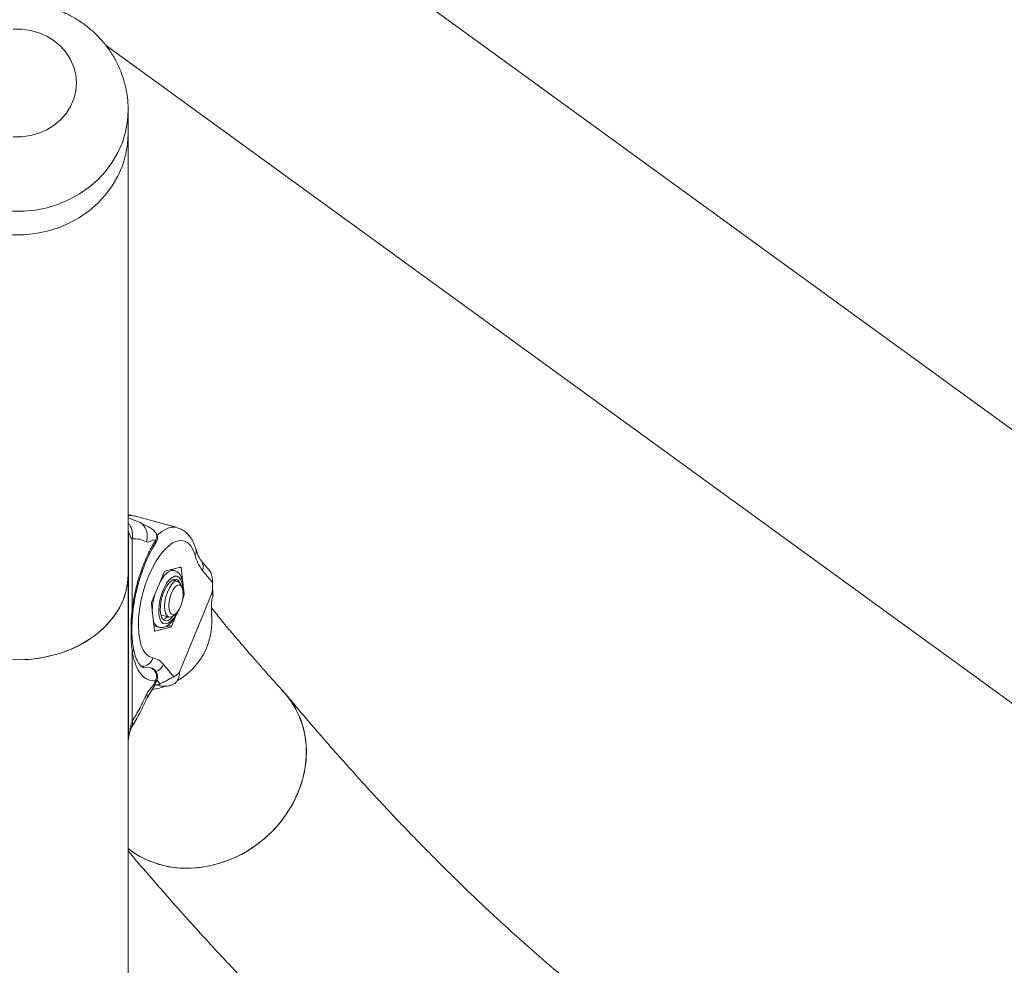
# Model space of a CAD drawing. Units: millimetres. Extents: x 0 to 42, y 0 to 29.8.
# Drawn here: x 10.1 to 10.7, y 8.3 to 8.8 of the extents above; entities that cross this region are included whole.
import ezdxf

# ---------------------------------------------------------------- set-up
doc = ezdxf.new("R2010")
doc.units = ezdxf.units.MM

msp = doc.modelspace()

# ---------------------------------------------------------------- linework, layer by layer
at = {"color": 7, "linetype": 'Continuous', "lineweight": 18}
for p, q in [((10.91722687539815, 8.362739149521763), (9.45155456123113, 9.42761236805814)), ((10.16871874612927, 8.757492367218907), (10.84633996543645, 8.26517159123319)), ((10.18116793242454, 8.709123197983677), (10.18116793242454, 8.72193438191312)), ((10.18116793242454, 8.468913380097325), (10.18116793242454, 8.709123197983677)), ((10.18769093063831, 8.497175756882603), (10.18114379999399, 8.499842468689854)), ((10.18153459039688, 8.5011516251077), (10.18116793242454, 8.501323286484654)), ((10.18120896277189, 8.499828163575108), (10.18116793242454, 8.499837938736851)), ((10.20779422876596, 8.49448305745023), (10.18443948981523, 8.500880543183262)), ((10.18142236975192, 8.380162064026768), (10.18142236975192, 8.491563621949132)), ((10.18343027887105, 8.451053921173985), (10.18343027887105, 8.488272730301793)), ((10.19603172150611, 8.487470928620274), (10.19620037284851, 8.487734142731602)), ((10.22563241628169, 8.470808807801182), (10.22099528667688, 8.476374927948887)), ((10.20970743355512, 8.472904507111485), (10.20123942402362, 8.470726553391392)), ((10.20628614929675, 8.471048895310338), (10.20444888827562, 8.471551958512242)), ((10.21168045905589, 8.45819384236234), (10.21002382991075, 8.472524706314976)), ((10.22713783589363, 8.464486423920567), (10.22162976321935, 8.471098009537632)), ((10.18116793242454, 6.49851674218076), (10.18116793242454, 8.468913380097325)), ((10.20076194611549, 8.470142666291173), (10.19395056572914, 8.453634087037022)), ((10.20803079960107, 8.46520215649503), (10.20521497187375, 8.465867821167882)), ((10.21047592369079, 8.46194583554166), (10.2096654718852, 8.463645283173497)), ((10.22652793136596, 8.458195988129551), (10.20924145934343, 8.416298929642613)), ((10.2108779942727, 8.455675665329869), (10.21151937750339, 8.457230154465611)), ((10.22724115309476, 8.457685295533116), (10.22726672348737, 8.457718435715611)), ((10.19378948417663, 8.452670399140294), (10.19544611332178, 8.438339535187657)), ((10.19951304254293, 8.446664635132725), (10.20342932102441, 8.445738617371495)), ((10.20470799711704, 8.44072157521146), (10.20685179737567, 8.445917431305821)), ((10.20558806714773, 8.446398559998448), (10.20707374272108, 8.44755512852567)), ((10.19514769521713, 8.440921131562169), (10.19783192333936, 8.44018584866422)), ((10.1957625096774, 8.437959734391148), (10.2042305192089, 8.44013768811124)), ((10.18343027887105, 8.389054600190098), (10.18343027887105, 8.426273409317906)), ((10.18822393772363, 8.41901952404874), (10.1884707382059, 8.418957058381016)), ((10.2004677301383, 8.41980773587125), (10.20597581026315, 8.413196150254185)), ((10.20843722877263, 8.41143018383878), (10.21017936823129, 8.412508551072056)), ((10.19603172150611, 8.410931889008458), (10.19620037284851, 8.410970512818272)), ((10.18119844255208, 8.377029720734532), (10.18123033848762, 8.37747604031461))]:
    msp.add_line(p, q, dxfattribs=at)
at = {"color": 8, "linetype": 'Continuous', "lineweight": 18}
for p, q in [((10.18438455668449, 8.500619474839146), (10.18387039211749, 8.500785175751622)), ((10.18142236975192, 8.491563621949132), (10.18116793242454, 8.493186537217076)), ((10.18142236975192, 8.491563621949132), (10.18118813839912, 8.490068975876744)), ((10.21002382991075, 8.472524706314976), (10.20915555414915, 8.47276264805692)), ((10.19922877309083, 8.466074291657383), (10.19877089766025, 8.465317074250157)), ((10.21151937750339, 8.457230154465611), (10.21107302067041, 8.45735246319669)), ((10.21110940185546, 8.45835024495023), (10.21168045905589, 8.45819384236234)), ((10.2042305192089, 8.44013768811124), (10.2019261216855, 8.440768782090123)), ((10.20274085757493, 8.44126040120023), (10.20470799711704, 8.44072157521146)), ((10.19557105955839, 8.43801218647855), (10.1957625096774, 8.437959734391148)), ((10.18954173681497, 8.4183457531442), (10.19299186227083, 8.41821843762296)), ((10.19869329241275, 8.408177439164097), (10.19525280800819, 8.408936325501378)), ((10.19851941821336, 8.409271542023594), (10.19676101413726, 8.41138226170438)), ((10.18142236975192, 8.380162064026768), (10.18120259997606, 8.379054609726841)), ((10.18123033848762, 8.37747604031461), (10.18142236975192, 8.380162064026768))]:
    msp.add_line(p, q, dxfattribs=at)
at = {"color": 7, "linetype": 'Continuous', "lineweight": 18, "flags": 128}
for points in [[(10.11847020100042, 8.7659540810098), (10.12326566382482, 8.7659540810098), (10.12800756535664, 8.765299145173008), (10.13258997929453, 8.764004055451329), (10.13691054304301, 8.762097422074254), (10.14087273945271, 8.759621921967442), (10.14438806307673, 8.756632868241246), (10.14737798479556, 8.753197256516392), (10.14977571574211, 8.749391619156773), (10.15152769555509, 8.745301071595128), (10.15259478819727, 8.741016689728673), (10.1529531536734, 8.736634794663365), (10.15259478819727, 8.732252661179478), (10.15152769555509, 8.727968517731602), (10.14977571574211, 8.723877731751378), (10.14737798479556, 8.720072094391758), (10.14438806307673, 8.716636482666905), (10.14087273945271, 8.713647428940709), (10.13691054304301, 8.711172167252476), (10.13258997929453, 8.709265533875401), (10.12800756535664, 8.707970205735142), (10.12326566382482, 8.70731526989835), (10.11847020100042, 8.70731526989835)], [(10.18116793242454, 8.709123197983677), (10.18081445080399, 8.70314890522855), (10.17975815219044, 8.69724470753568), (10.17801141944885, 8.691479746293004), (10.17559473049998, 8.685921493958409), (10.17253641990184, 8.680635515641148), (10.16887234357356, 8.67568332333463), (10.16464546156287, 8.671123329590733), (10.15990532395601, 8.667008701752598), (10.15470751208424, 8.663387838791783), (10.14911296052098, 8.660303417633946), (10.14318726231515, 8.657791201065953), (10.13699989040553, 8.655880752991612), (10.13062338643878, 8.654594484757359), (10.12413250860929, 8.653947655152257), (10.11760335621595, 8.653947655152257)], [(10.11760335621595, 8.653947655152257), (10.12413250860929, 8.653947655152257), (10.13062338643878, 8.654594484757359), (10.13699989040553, 8.655880752991612), (10.14318726231515, 8.657791201065953), (10.14911296052098, 8.660303417633946), (10.15470751208424, 8.663387838791783), (10.15990532395601, 8.667008701752598), (10.16464546156287, 8.671123329590733), (10.16887234357356, 8.67568332333463), (10.17253641990184, 8.680635515641148), (10.17559473049998, 8.685921493958409), (10.17801141944885, 8.691479746293004), (10.17975815219044, 8.69724470753568), (10.18081445080399, 8.70314890522855), (10.18116793242454, 8.709123197983677)], [(10.21759477463722, 8.479386631440098), (10.21656286177396, 8.482223574112828), (10.21523757484912, 8.48449212689298), (10.21364703980445, 8.486144129227574), (10.21182499286889, 8.487144533585484), (10.20981009510517, 8.48747212071317), (10.20764509794473, 8.487119976471837), (10.20537591931581, 8.486095730256016), (10.20305071977138, 8.484420839737828), (10.20071882215499, 8.482130829285557), (10.19842969087123, 8.479274336289341), (10.19623190370559, 8.475912157486851), (10.19417208639144, 8.472115580033238), (10.19229393658399, 8.467964950989659), (10.19063729998826, 8.463548246811802), (10.18923732099294, 8.458959642838414), (10.18812370506286, 8.454295937012608), (10.1873200779891, 8.44965654988187), (10.18684349415063, 8.445139471482213), (10.18670405653476, 8.44084102291959), (10.18690472302198, 8.436852041672642), (10.18744124678134, 8.433257166336949), (10.18830222842454, 8.430132690857823), (10.1894694214797, 8.427545134018834), (10.19091804531574, 8.425549093674595), (10.19261738118886, 8.424187246750767), (10.19453136083841, 8.423487965058262)], [(10.20934882220983, 8.464202705811436), (10.20870898869991, 8.465366188477452), (10.20767329094171, 8.466204945038731), (10.20642615315675, 8.466339889954503), (10.20504594800233, 8.46576220173734), (10.20361938533544, 8.464508358429844), (10.20223611054181, 8.4626572765817)], [(10.2067784464097, 8.465498272370274), (10.20645974782466, 8.46598250050443), (10.20619145241737, 8.466289583634312)], [(10.20223611054181, 8.4626572765817), (10.20098303464412, 8.46032482762235), (10.19993890282869, 8.457658115815098), (10.19916931000709, 8.454824511002476), (10.19872261789798, 8.452001873444493), (10.19862688538789, 8.449367824982579), (10.1988881474471, 8.447087589692051), (10.19948996809482, 8.44530469555753), (10.20039454308509, 8.444130960892613), (10.20154503193855, 8.443640295456822), (10.20286914167165, 8.443863455246861), (10.20428367910146, 8.444786611985142), (10.20569976625204, 8.446351353119786), (10.20592390951871, 8.446660105179722)], [(10.20103536007165, 8.451569143723423), (10.20121292975902, 8.45413333554166), (10.20172550735235, 8.456796471070225), (10.20253508744001, 8.459361616562779), (10.20358162579297, 8.46163803715604), (10.20478750226259, 8.463456932496007), (10.20606328007936, 8.464683596085484), (10.20731435177087, 8.465226952027257), (10.20844792035579, 8.465046707581456), (10.20937991348266, 8.464156214188511), (10.2096654718852, 8.463645283173497)], [(10.20327496734619, 8.451869551133091), (10.20345216450452, 8.454219643067296), (10.20396167990922, 8.456650320481236), (10.20475825128316, 8.458945337723668), (10.20577108320951, 8.460900846909459), (10.20691019502639, 8.462343279313023), (10.20807436314582, 8.463144127320225), (10.20916015115737, 8.463232580613072), (10.2100710814929, 8.462600532959874), (10.21072621104478, 8.461304251145298), (10.21106732842683, 8.459458891343052), (10.21106412467718, 8.457228247116978), (10.21071688291788, 8.454810921143467), (10.21005646345376, 8.452421490143712), (10.20914154705762, 8.450272146653111), (10.20805341956376, 8.448553863953526), (10.2068887671566, 8.44741970677274), (10.20575108585119, 8.446969810913975), (10.20474145022392, 8.44724470753568), (10.20394958016633, 8.448219839524205), (10.20344583151102, 8.449808422516758), (10.20327496734619, 8.451869551133091)], [(10.20558806714773, 8.446398559998448), (10.20476228949785, 8.44589645047086), (10.20355875996112, 8.445713106583531), (10.20251626727342, 8.446253601502354), (10.20171212610959, 8.447477404068882), (10.20120597836732, 8.449294153641636), (10.20103536007165, 8.451569143723423)], [(10.26516448912382, 8.405659738968785), (10.26566469130277, 8.405131641816075), (10.26926829871892, 8.400746647309239), (10.27230612394571, 8.395938221405919), (10.27474256810903, 8.390762869309361), (10.27654905078172, 8.385281149338658), (10.27770439741372, 8.379557196091588), (10.27819507775068, 8.373658482026036), (10.27801531014203, 8.367653910111363), (10.27716722545385, 8.361614052246983), (10.27566076276063, 8.35560948033231), (10.27351357993841, 8.349710766266758), (10.27075084504842, 8.343986813019688), (10.26740495321512, 8.338505093048985), (10.26351513919591, 8.333329740952427), (10.25912700054407, 8.328521315049107), (10.25429199096918, 8.324136320542271), (10.24906677958726, 8.320226255845006), (10.24351264742374, 8.316836658905919), (10.23769469765186, 8.3140075840463), (10.23168114778757, 8.311771933030064), (10.22554250267505, 8.310155931900914), (10.2193507274723, 8.309178892563756), (10.21317841318607, 8.308851782273228), (10.20709792730569, 8.309178892563756), (10.20118056443691, 8.310155931900914), (10.19549568948507, 8.311771933030064), (10.19010995534419, 8.3140075840463), (10.18508651313543, 8.316836658905919), (10.18116793242454, 8.319665495346959)], [(10.18116793242454, 8.319665495346959), (10.18209407684564, 8.318939987610753), (10.18685493079185, 8.315748516510899), (10.1920162310934, 8.313130203675206), (10.19751747158527, 8.311115805100377), (10.20329415259122, 8.309728685807164), (10.20927854088306, 8.308985296677525), (10.21540048179387, 8.308894459198887), (10.22158820388078, 8.309457127045567), (10.22776915338993, 8.31066662449735), (10.233870873425, 8.312508884858067), (10.23982181606054, 8.314962212037022), (10.2455522215104, 8.317997995804722), (10.25099490043878, 8.321580473374302), (10.25608604607343, 8.32566768307584), (10.26076596436262, 8.330211702774937), (10.26497980413198, 8.335159365128453), (10.26867813822984, 8.340452734421666), (10.27181760427713, 8.346029344986851), (10.27436142620801, 8.351824108551915), (10.27627975699663, 8.357769314240391), (10.27755011079072, 8.363794628571446), (10.27815760133027, 8.369830194901402), (10.27809509095907, 8.375804487656529), (10.27736332473516, 8.38164788861173), (10.27597087082624, 8.3872919716348), (10.27393407580614, 8.392670217942173), (10.27127679643392, 8.397719923447545), (10.26803019103765, 8.402381721924717), (10.26612989065408, 8.404624763916905)]]:
    msp.add_lwpolyline(points, dxfattribs=at)
at = {"color": 8, "linetype": 'Continuous', "lineweight": 18, "flags": 128}
for points in [[(10.18116784674286, 8.721840444992955), (10.18081445080399, 8.715960089157994), (10.17975815219044, 8.710055891465123), (10.17801141944885, 8.704290930222447), (10.17559473049998, 8.698732916306431), (10.17253641990184, 8.693446699570591), (10.16887234357356, 8.688494507264073), (10.16464546156287, 8.683934513520176), (10.15990532395601, 8.679819885682042), (10.15470751208424, 8.676199022721226), (10.14911296052098, 8.67311460156339), (10.14318726231515, 8.670602384995396), (10.13699989040553, 8.668691936921055), (10.13062338643878, 8.667405668686802), (10.12413250860929, 8.6667588390817), (10.11760335621595, 8.6667588390817)], [(10.1969774162507, 8.490336243103917), (10.19943879750728, 8.492351118515904), (10.2019645219779, 8.493810955475743), (10.20440838691949, 8.49459463734525), (10.20672567394733, 8.494688097428257), (10.20785922763109, 8.494464937638218)], [(10.20633292404174, 8.471035543869908), (10.20574455914258, 8.471142832230504), (10.20418714192867, 8.47089440007108), (10.2025302147603, 8.469931427430089), (10.2008512562251, 8.468299452256138), (10.19922877309083, 8.466074291657383)], [(10.21083075759172, 8.460936132859166), (10.21080950853586, 8.461719814728673), (10.21051138100385, 8.464114967774327), (10.20987883416175, 8.466018978547032), (10.20894598421811, 8.467328850220616), (10.20776310769081, 8.467974010895665), (10.20639398154973, 8.467920128296788), (10.20491241869687, 8.467169586609776), (10.20339828190565, 8.465762916993077), (10.20193320718765, 8.463776413392003)], [(10.20193320718765, 8.463776413392003), (10.20059617069721, 8.461316648911412), (10.19945924935102, 8.458516422699864), (10.19858374652624, 8.45552665371793), (10.19801684674978, 8.452508512925084), (10.19778912720441, 8.44962484021085), (10.19791285154581, 8.447031084488804), (10.1983813589549, 8.44486672062772), (10.1991693845129, 8.443249050568516), (10.20023444500923, 8.442264620255406), (10.20151913372039, 8.441967073868687), (10.20295418259859, 8.44237214703458), (10.20446222481489, 8.44345790524381), (10.20596197453498, 8.445166174363072), (10.20737257060766, 8.447404447983677), (10.2078234350419, 8.448276344727452)]]:
    msp.add_lwpolyline(points, dxfattribs=at)
at = {"color": 8, "linetype": 'Continuous', "lineweight": 18}
for centre, radius, start, end in [((10.21445180607749, 8.481508723226938), 0.003792298105263063, 325.9732865930321, 14.49905044841613), ((10.21699585100805, 8.473218363956459), 0.005095983245997965, 335.4124333714219, 37.9060943371173), ((10.22780580189825, 8.448352148783815), 0.03351718097663448, 163.9441903881629, 179.999570125218), ((10.19969291854649, 8.4447910715374), 0.004964018950400688, 184.1664510175776, 248.2896041659538), ((10.18898097892421, 8.424637110901125), 0.005668092762264121, 262.2914715684151, 348.3028012054014), ((10.18642291967463, 8.41147107744241), 0.007767451965372662, 66.4891055861474, 74.70073817784603), ((10.19422308367987, 8.422439500110206), 0.006776561989699578, 288.0808643791883, 337.1473368805151)]:
    msp.add_arc(centre, radius, start, end, dxfattribs=at)
at = {"color": 7, "linetype": 'Continuous', "lineweight": 18}
for centre, radius, start, end in [((10.23940856200817, 8.484879364799228), 0.02249469802463395, 194.1333216699564, 217.7812936231216), ((10.20167704603977, 8.46988151075572), 0.0009516354791214592, 117.3782722306192, 164.0720632438491), ((10.20971004458273, 8.472584993485032), 0.0003195242947804485, 349.1243625204023, 90.46820391917512), ((10.20962233781441, 8.45804255328825), 0.002063674254472639, 336.8171850668201, 4.204156116716501), ((10.1958470651808, 8.452821778515677), 0.002063142094962558, 156.8135841681894, 184.2077570152705), ((10.19851449570301, 8.449433153408702), 0.00536785039959752, 288.0284405790937, 319.3657415794452), ((10.18988436833049, 8.443184920245908), 0.03682933286981677, 299.4108461685736, 3.445972456550048), ((10.20379287960534, 8.44098274512915), 0.0009516563382477429, 297.3788143040906, 344.0715211705919), ((10.1957598986498, 8.4382792480176), 0.0003195242947804485, 169.1243625204015, 270.4682039191759), ((10.19252742486657, 8.413627604247853), 0.010061931956173, 37.89448502195414, 78.51214825719997), ((10.19145321996439, 8.413306306719285), 0.005157570729811856, 332.5886781949785, 72.56852468429622), ((10.18889483696498, 8.442716467891202), 0.0368943506004582, 278.5279683017836, 290.5635551333652)]:
    msp.add_arc(centre, radius, start, end, dxfattribs=at)
for centre, major_axis, ratio, start_param in [((10.1208679324127, 8.468913464929512), (0.06029999999999979, -1.77635683940025e-15), 0.7706470741535117, 3.141592653589717), ((10.12086793241263, 8.468913464929486), (0.06029999999999979, 0), 0.7706470741534823, 4.7123889803847)]:
    msp.add_ellipse(centre, major_axis=major_axis, ratio=ratio, start_param=start_param, end_param=6.283185307179586, dxfattribs=at)
for points, knots in [([(10.18109220099806, 8.721829954575474), (10.18111277693942, 8.722615558788366), (10.18118558538825, 8.725395437634345), (10.18065068900582, 8.730154934395879), (10.17950632968367, 8.73602366681842), (10.17771561066675, 8.741734256086378), (10.17535002807384, 8.74723005494798), (10.17242154301719, 8.75245807927014), (10.16896335243036, 8.757367710125397), (10.16500896782568, 8.761911397363567), (10.1605965927556, 8.766044488293096), (10.15576829382151, 8.769725049444398), (10.15057078337576, 8.772915654775131), (10.14505428685157, 8.775581672250876), (10.13927300578035, 8.777692738432066), (10.13328500968236, 8.77922422292126), (10.12715122403795, 8.780155438370015), (10.12093563799903, 8.780473012563947), (10.11470423724977, 8.780168740436368), (10.10852494697764, 8.779240892990655), (10.10246606916048, 8.777696647608526), (10.09659559814206, 8.775549051527925), (10.09098026826949, 8.772819082100996), (10.08568406307592, 8.769535749984433), (10.08076822885491, 8.765734477429508), (10.07628815001498, 8.761459087490879), (10.07229464020256, 8.756758194604673), (10.06883116273275, 8.75168654080558), (10.06593405820164, 8.746302719221884), (10.06363227269223, 8.740668439832836), (10.06194570158947, 8.734847186597019), (10.06091253896837, 8.729012775977747), (10.06058773327856, 8.724686694885243), (10.06057103142355, 8.72236514467279), (10.0605679324007, 8.72193438191312)], [0, 0, 0, 0, 0.01269169702610736, 0.04490986619413632, 0.07707240151774125, 0.109203295901244, 0.1413305988289529, 0.1734798189712354, 0.2056748319081845, 0.2379401274622343, 0.2702938400871244, 0.3027503212631922, 0.3353208504721347, 0.3680101162671143, 0.4008180664849553, 0.4337410514430881, 0.4667709022439135, 0.4998967478981275, 0.5331042711225142, 0.5663739593083418, 0.5996828651129567, 0.6330089345423645, 0.666328582063233, 0.6996165108831361, 0.7328488428173263, 0.7660004832440989, 0.7990528762272456, 0.8319905611007498, 0.864803616599399, 0.8974877025793153, 0.9300478923862303, 0.962488850371104, 0.9930398204415961, 1, 1, 1, 1]), ([(10.18379099873065, 8.50094753880399), (10.18309834664238, 8.501097303734872), (10.18223857477741, 8.50128320323061), (10.18134217233816, 8.501126926918614), (10.18116793242454, 8.501096550415928)], [0, 0, 0, 0, 0.8056231152582114, 1, 1, 1, 1]), ([(10.18387039211749, 8.500785175751622), (10.18353085535615, 8.50093908777475), (10.1827164421421, 8.501308261306779), (10.18173828586847, 8.50096187681981), (10.18116793242454, 8.500759903382237)], [0, 0, 0, 0, 0.4169096909059722, 1, 1, 1, 1]), ([(10.19638296422719, 8.491394821595128), (10.19594379269136, 8.491942567716846), (10.19505130888802, 8.493055696647337), (10.19290363750612, 8.494506375963702), (10.19005763534709, 8.495900314807223), (10.18847094517604, 8.496755398839143), (10.18769093063831, 8.497175756882603)], [0, 0, 0, 0, 0.2391952722114212, 0.4860923098821636, 0.7473637407863533, 1, 1, 1, 1]), ([(10.21812395212411, 8.482456032227452), (10.2179285805839, 8.483095403134493), (10.21735381654585, 8.484976370054929), (10.21613624901861, 8.487619532760872), (10.21436734164466, 8.490223197162974), (10.21236985504519, 8.492195205133772), (10.21021412241186, 8.493667031631388), (10.20862731517882, 8.494168886927097), (10.20788874683141, 8.494402471970494)], [0, 0, 0, 0, 0.1139787169634398, 0.3353142813985167, 0.5209976364151374, 0.6934692649710915, 0.857327409602646, 1, 1, 1, 1]), ([(10.18343027887105, 8.488272730301793), (10.18322830649471, 8.488443277961217), (10.18267465120262, 8.48891079047904), (10.18216764385553, 8.490208690462026), (10.18177177616446, 8.491213074684183), (10.18153723601031, 8.491617709919675), (10.1814573428722, 8.491580090014914), (10.18142236975192, 8.491563621949132)], [0, 0, 0, 0, 0.1860943162325044, 0.5101296765293613, 0.808731664002904, 0.9162725275621534, 1, 1, 1, 1]), ([(10.1911914592719, 8.486628595780308), (10.18997034861949, 8.487214825781454), (10.18752807414826, 8.488387311307838), (10.18479623045349, 8.488310924524766), (10.18343027887105, 8.488272730301793)], [0, 0, 0, 0, 0.4999891153895916, 1, 1, 1, 1]), ([(10.18343027887105, 8.451051775406773), (10.18400617338335, 8.454398972884293), (10.18515165518432, 8.461056709175972), (10.18808810712553, 8.47081234985644), (10.19168987435358, 8.47992738367695), (10.19458184916158, 8.484951913830297), (10.19603172150611, 8.487470928620274)], [0, 0, 0, 0, 0.2514075523414506, 0.5000616774084625, 0.749359245491938, 1, 1, 1, 1]), ([(10.19603172895669, 8.487470928620274), (10.1957218363314, 8.487603989958926), (10.19498954092994, 8.487918422115277), (10.19362598114463, 8.487305315181), (10.19227113733532, 8.48648123697771), (10.19150788665407, 8.486585408499096), (10.1911914592719, 8.486628595780308)], [0, 0, 0, 0, 0.2142148292194448, 0.5062028637065488, 0.7952822853651885, 1, 1, 1, 1]), ([(10.19641330299138, 8.486547056626256), (10.19656721943531, 8.486774489590081), (10.19699051013068, 8.487399960494626), (10.19726274515535, 8.488727634220668), (10.19703660658034, 8.490234890074468), (10.19657221908607, 8.49126609071305), (10.19616891079364, 8.49163206931132), (10.19613372740507, 8.491663996170933)], [0, 0, 0, 0, 0.1533080730615512, 0.4216175945615984, 0.7021770862304749, 0.974018834974196, 1, 1, 1, 1]), ([(10.18406627533197, 8.45142394680875), (10.18447452096048, 8.453874632187253), (10.18512671057346, 8.457789705459042), (10.18648144539074, 8.463294933711705), (10.18786340483776, 8.46803032855625), (10.18962121327625, 8.473028023325071), (10.19177247669712, 8.478114871226971), (10.19408048326359, 8.48276437734011), (10.19574032470623, 8.485331821784316), (10.19648188558578, 8.486478868912632)], [0, 0, 0, 0, 0.1883403022628433, 0.3008815778061669, 0.4255192974695578, 0.5621109884245497, 0.7105223317397888, 0.870671192578638, 1, 1, 1, 1]), ([(10.22099528667688, 8.476374927948887), (10.22081433110095, 8.47660547026908), (10.22029416587447, 8.477268174900216), (10.21940894582093, 8.478831120809382), (10.21863097138285, 8.48074899238656), (10.21823848189659, 8.482070431717792), (10.21812395212411, 8.482456032227452)], [0, 0, 0, 0, 0.1821623899380073, 0.5236342695339664, 0.8609948530279679, 1, 1, 1, 1]), ([(10.21101210472345, 8.459079567383702), (10.2110702801743, 8.459712247732744), (10.21122089633774, 8.46135025629913), (10.21108017521569, 8.46379236947651), (10.21061176019741, 8.466243567982835), (10.20978798982234, 8.468249952904513), (10.20864355752995, 8.469739455261443), (10.20745956003423, 8.470697845868026), (10.20662028872278, 8.470881896525222), (10.20634366032838, 8.470942560624058)], [0, 0, 0, 0, 0.1122749055420034, 0.2906795783155104, 0.4735526190817437, 0.6430993835921048, 0.7936152178970955, 0.9319744519763093, 1, 1, 1, 1]), ([(10.22713783589363, 8.464486423920567), (10.22709270887067, 8.46533694347503), (10.22702391263238, 8.466633562265729), (10.22671168572452, 8.46835203728269), (10.22644434344904, 8.469261736403427), (10.22621274096226, 8.4698643434892), (10.22594963289815, 8.47036084226842), (10.22574609963336, 8.4707030962657), (10.22563891135902, 8.470792082890924), (10.2256262322998, 8.470802608918126)], [0, 0, 0, 0, 0.3967817822365213, 0.6048946340555181, 0.7013015854030703, 0.7957690424226045, 0.8904478647350522, 0.9870413249976988, 0.9999999999999999, 0.9999999999999999, 0.9999999999999999, 0.9999999999999999]), ([(10.22652765569448, 8.45819622654813), (10.22662012939176, 8.458449167744025), (10.22681397883424, 8.458979399704555), (10.22704123069333, 8.460095727382116), (10.22720020681814, 8.462000056866142), (10.22716301269876, 8.463482770707142), (10.22713783589363, 8.464486423920567)], [0, 0, 0, 0, 0.1176866546651868, 0.2467025009923131, 0.4900907817568178, 1, 1, 1, 1]), ([(10.22731268611907, 8.457675520371373), (10.22733523186537, 8.458019144809855), (10.22737907100601, 8.458687306328677), (10.22715596615181, 8.460004931021489), (10.22714358645193, 8.461338472567036), (10.22714086082935, 8.461632076691563)], [0, 0, 0, 0, 0.4522637949789014, 0.879405625205731, 1, 1, 1, 1]), ([(10.22666378525257, 8.445226971100743), (10.22657021005024, 8.446959933789747), (10.22636133862939, 8.450828120768358), (10.22666154637412, 8.454958382968977), (10.22727508666179, 8.45733629688131), (10.22736814824104, 8.457696978043492)], [0, 0, 0, 0, 0.4077592824522807, 0.9101691322011529, 1, 1, 1, 1]), ([(10.18342089859008, 8.426263395737584), (10.18321241232553, 8.428134440057274), (10.18279831647517, 8.431850712159248), (10.18267450185788, 8.437944024742219), (10.1827983172924, 8.444343389860874), (10.18321241237635, 8.448802933645238), (10.18342089859008, 8.451048199128087)], [0, 0, 0, 0, 0.2517358086936061, 0.4999981844742787, 0.7482619586116007, 1, 1, 1, 1]), ([(10.18401524630546, 8.428630415390904), (10.18381315261194, 8.42991165282233), (10.18337359133742, 8.432698391727964), (10.18315783726965, 8.437875366620782), (10.18322688606946, 8.444192036449842), (10.18376966836446, 8.448930286839818), (10.18405502495527, 8.45142132420438)], [0, 0, 0, 0, 0.1998660820010431, 0.4347161368902722, 0.7028136741002435, 0.9999999999999999, 0.9999999999999999, 0.9999999999999999, 0.9999999999999999]), ([(10.19789377805948, 8.440252844284947), (10.19825410590835, 8.440150081473147), (10.19917660963599, 8.439886990298689), (10.20073641016987, 8.440168083231377), (10.20240532580285, 8.440901504172823), (10.20404686324126, 8.442171256276954), (10.20566733529302, 8.443981572191033), (10.20717092989817, 8.44632821981409), (10.20818742691447, 8.44824373805187), (10.20860992461928, 8.449389493785658), (10.20866980609655, 8.449551884125645)], [0, 0, 0, 0, 0.08179394137053315, 0.2094071164607004, 0.340259878835551, 0.4855412548316301, 0.6464012837885581, 0.8111586067385755, 0.9732351170922718, 1, 1, 1, 1]), ([(10.26613263246774, 8.404621664475377), (10.26476424544899, 8.406137797978765), (10.26227687544694, 8.408893732479585), (10.25886898980105, 8.412699936795928), (10.25629220806475, 8.415595074211751), (10.25448288100056, 8.417636819311726), (10.25323947113391, 8.419044705838603), (10.25217870299061, 8.420248581958239), (10.25106397815097, 8.421516962819686), (10.24981402703396, 8.422943405504041), (10.24780124919627, 8.425248410896941), (10.24516021119546, 8.428293237525583), (10.24216822438021, 8.431779528206784), (10.23940955291636, 8.4350261546885), (10.23670531099968, 8.438242018322809), (10.23381823125217, 8.441718900242122), (10.23126894760666, 8.444838017924713), (10.22925076684296, 8.447341929115328), (10.22780471346293, 8.44915202155382), (10.22692780327615, 8.450264925632256), (10.22651783582925, 8.450785223435338)], [0, 0, 0, 0, 0.101926184939463, 0.1852751680404291, 0.2500481691540714, 0.290093284874415, 0.3171899610090498, 0.3416069895129435, 0.3694591544184215, 0.4007498238118861, 0.4354785987885532, 0.5203211219323226, 0.5986056987492209, 0.661708842152055, 0.7311949124206408, 0.8082914760864987, 0.8856062918369786, 0.9283476493142288, 0.9665015508794732, 0.9999999999999999, 0.9999999999999999, 0.9999999999999999, 0.9999999999999999]), ([(10.1895228719449, 8.418221775483067), (10.18936690293028, 8.41826843950502), (10.18913195459018, 8.418338733175384), (10.18884144961871, 8.418494797348647), (10.1886365599305, 8.418624117832485), (10.18837763694477, 8.418808969441663), (10.18786730643585, 8.419249932110914), (10.18725457647322, 8.419971678522433), (10.18662980098444, 8.420949001389301), (10.18619049607547, 8.421766262862446), (10.18561509899797, 8.42300582192056), (10.18479334518375, 8.425177234527), (10.18428898916589, 8.427474294197962), (10.18399169502019, 8.428828302811558)], [0, 0, 0, 0, 0.1140718410906584, 0.171835346801444, 0.210250411777806, 0.2432820034179671, 0.3310833282060483, 0.468186124143344, 0.5467758809619931, 0.609522269424183, 0.6689073246256817, 0.8048364437271921, 1, 1, 1, 1]), ([(10.19603172150611, 8.410931889008458), (10.19458216938208, 8.41102625444102), (10.19169036513902, 8.411214510077892), (10.18808844099996, 8.414304638400726), (10.18515154336093, 8.419148732857321), (10.18400620576516, 8.423890954336885), (10.18343027887105, 8.426275555085118)], [0, 0, 0, 0, 0.2505972692285476, 0.4999325201496695, 0.7485437380439521, 1, 1, 1, 1]), ([(10.19674840775489, 8.41134769101041), (10.19686186571564, 8.411618744415353), (10.19716825823485, 8.412350722454013), (10.19722931396661, 8.413712743650263), (10.19690641619595, 8.415273439363194), (10.19605867373808, 8.416673811203037), (10.19501869370274, 8.417604254803775), (10.19425092759324, 8.417888603188898), (10.1940060278511, 8.41797930378812)], [0, 0, 0, 0, 0.1158762644580453, 0.3129231333726892, 0.5061007253384833, 0.703876189958064, 0.9055433108793379, 1, 1, 1, 1]), ([(10.19851941821336, 8.409271542023594), (10.19883867407254, 8.409445386545805), (10.19932537208989, 8.40971040841417), (10.20051459635555, 8.410268559339162), (10.20130511072204, 8.4106619914577), (10.20190959730709, 8.410973038504224), (10.20252395630769, 8.411303314082073), (10.20336021416726, 8.411765896767081), (10.2047034305649, 8.41254154998537), (10.20547177655867, 8.41293684039652), (10.20597581026315, 8.413196150254185)], [0, 0, 0, 0, 0.2490674048344792, 0.3796973763648171, 0.4402234711073984, 0.4995403578335235, 0.5589690022807431, 0.6195815062398571, 0.7504460956111155, 1, 1, 1, 1]), ([(10.20597581026315, 8.413196150254185), (10.20653575881672, 8.413492739439796), (10.20736408235743, 8.413931479396874), (10.20835555391883, 8.414823293114233), (10.2088981346625, 8.415561332373443), (10.20912803339085, 8.416055813237243), (10.20924117622137, 8.416299168061192)], [0, 0, 0, 0, 0.5076658571904348, 0.7509825280205598, 0.8774480318856286, 1, 1, 1, 1]), ([(10.1911914592719, 8.40367895741361), (10.19150778569405, 8.404251322027037), (10.19227080738502, 8.405631942122637), (10.19362608314422, 8.407073934903423), (10.1949893970821, 8.408741280061047), (10.19572179448579, 8.41028052856048), (10.19603172150611, 8.410931889008458)], [0, 0, 0, 0, 0.2047185985758473, 0.4938086745884748, 0.7857961150489134, 1, 1, 1, 1]), ([(10.1915274879074, 8.401771370362217), (10.19220831007345, 8.402969347775759), (10.19358962083251, 8.405399907726622), (10.19566872090961, 8.408138175932734), (10.19646702688503, 8.41047336362055), (10.1967537796235, 8.411312166642125)], [0, 0, 0, 0, 0.3837840991559372, 0.778654297353485, 1, 1, 1, 1]), ([(10.19525294956922, 8.408936325501378), (10.19548307219773, 8.408880610604372), (10.19596553571975, 8.40876380155516), (10.19671816367439, 8.408702581641151), (10.19766972313401, 8.40882989406314), (10.19817642397888, 8.409093263123562), (10.19851941821336, 8.409271542023594)], [0, 0, 0, 0, 0.117666521101896, 0.2466937065772677, 0.4900744333350926, 1, 1, 1, 1]), ([(10.19811871853828, 8.40819245953458), (10.19957718303758, 8.408057612675815), (10.20202166636753, 8.407831600387887), (10.2048032270944, 8.408581014602461), (10.2062326184356, 8.409345442641092), (10.20702421407903, 8.409960024437673), (10.20734573764803, 8.410285177007987), (10.20749344137668, 8.410434547852452)], [0, 0, 0, 0, 0.4190160838253023, 0.7022987754490552, 0.8816364988348709, 0.9456253533360465, 1, 1, 1, 1]), ([(10.20815568623304, 8.411626879166539), (10.20799357246278, 8.411216458408234), (10.20778209181675, 8.410681056344755), (10.20757267313391, 8.410556779920114), (10.20752378759145, 8.41052776951688)], [0, 0, 0, 0, 0.7665655145987544, 1, 1, 1, 1]), ([(10.18308634889483, 8.385852638672764), (10.18458094305662, 8.388315726189274), (10.1875635134888, 8.39323099495349), (10.19020811910002, 8.398928792755072), (10.1915274879074, 8.401771370362217)], [0, 0, 0, 0, 0.5011094275131962, 1, 1, 1, 1]), ([(10.18343027887105, 8.389054600190098), (10.18479624102335, 8.39130095464339), (10.18752815410287, 8.395793645090107), (10.18997036089379, 8.401050527172384), (10.1911914592719, 8.403678957413609)], [0, 0, 0, 0, 0.5000020544329886, 1, 1, 1, 1]), ([(10.80552538690328, 8.087781492661412), (10.80269261113064, 8.087797153116995), (10.79414011444531, 8.087844433948668), (10.77986886602929, 8.088387247655808), (10.76271228258734, 8.08964104811388), (10.74556298934314, 8.091533587514876), (10.72842819962427, 8.09405279281783), (10.71131383744083, 8.097198502069482), (10.69422512697368, 8.1009668429019), (10.67716582223853, 8.10535410139474), (10.66013918834951, 8.110356820273191), (10.64314708406313, 8.115970153940813), (10.62619062657109, 8.122191640916405), (10.6092701562858, 8.129017682589556), (10.59238554897195, 8.13644519929904), (10.57553621810052, 8.144471729383431), (10.5587215151257, 8.153095731254112), (10.54194044124413, 8.162315609394136), (10.5251923759502, 8.172129458936476), (10.5084766487037, 8.182537426001895), (10.49179261278721, 8.193537903508638), (10.47514047046275, 8.20513147485515), (10.4585198939302, 8.217316785592606), (10.44193152273455, 8.230094652303405), (10.42537592410752, 8.243464188439871), (10.40885399296627, 8.257425147943065), (10.39236697520432, 8.271978164577348), (10.37591635869564, 8.28712197799754), (10.35950381991412, 8.302856674973558), (10.34313127095534, 8.31918156079668), (10.32680074996783, 8.336096724780116), (10.31051448760747, 8.353598293464765), (10.29427583017781, 8.37169664364865), (10.27988584652338, 8.388271194268242), (10.27092257493957, 8.398958815921025), (10.26733989474534, 8.403230730484898)], [0, 0, 0, 0, 0.01598448906107514, 0.04825912838993689, 0.0805194654991716, 0.1127419501350097, 0.1449056358929296, 0.1769920799698958, 0.2089858811052218, 0.2408749762001381, 0.2726510015088802, 0.3043088998382433, 0.33584670602814, 0.3672651822503242, 0.3985671234816005, 0.4297572777703865, 0.4608416412358031, 0.4918268581199032, 0.5227204876073608, 0.5535301502039055, 0.5842635058152478, 0.6149283880290597, 0.6455319954703385, 0.6760814481903824, 0.7065833423210142, 0.7370437361928607, 0.7674684700493144, 0.797862796200673, 0.8282315064618245, 0.8585788037565218, 0.888908577952197, 0.9192245548380044, 0.9495297255059303, 0.9798266903845948, 1, 1, 1, 1]), ([(10.18126844075679, 8.378980223130162), (10.1813472106193, 8.379441673461642), (10.18151288749564, 8.380412243259116), (10.1819337512306, 8.383075046156398), (10.18261969312825, 8.384730241997094), (10.18308137563228, 8.385844294022496)], [0, 0, 0, 0, 0.228588623404375, 0.4807911031514134, 1, 1, 1, 1]), ([(10.18142236975192, 8.380162064026768), (10.18145748992322, 8.380366809104151), (10.18166234589678, 8.381561087224481), (10.18210445887576, 8.384245700927268), (10.18267432357742, 8.387069029099207), (10.18322821543883, 8.388523866014518), (10.18343027887105, 8.389054600190098)], [0, 0, 0, 0, 0.0838453095306713, 0.4890697248749512, 0.813609239981129, 1, 1, 1, 1]), ([(10.18116793242454, 8.318320814560826), (10.18208279331469, 8.317230846399786), (10.18887333158381, 8.309140577606609), (10.20161382569501, 8.294442551558546), (10.219434521529, 8.274479493023382), (10.23736520304503, 8.255137621993509), (10.25539674512313, 8.236387704733882), (10.27352812958395, 8.218243137923247), (10.29175581592319, 8.200705819562486), (10.31007701775826, 8.18378106019024), (10.32848817935272, 8.167472138056715), (10.34698593990294, 8.15178385986057), (10.36556605617541, 8.13671891376141), (10.38422503598301, 8.122283779576868), (10.4029574393183, 8.108474810323555), (10.42176226631714, 8.095318693866517), (10.43954686438105, 8.083451297033646), (10.45110949174308, 8.076266869368945), (10.45634337720632, 8.073014799546177)], [0, 0, 0, 0, 0.01044297718815004, 0.07751280768848097, 0.1445710287664084, 0.2116069623925108, 0.2786138970986306, 0.345584826149416, 0.4125124152883446, 0.4793878313547854, 0.546202198397123, 0.6129455424352154, 0.6796080691846557, 0.7461785763693685, 0.8126461590825477, 0.8789999567445768, 0.9452286796402928, 0.9999999999999999, 0.9999999999999999, 0.9999999999999999, 0.9999999999999999])]:
    msp.add_open_spline(points, degree=3, knots=knots, dxfattribs=at)
at = {"color": 8, "linetype": 'Continuous', "lineweight": 18}
for points, knots in [([(10.18343027887105, 8.488272730301794), (10.1835255054969, 8.489530637120758), (10.18367199433344, 8.491465697874597), (10.18295466662109, 8.493992604420443), (10.18219044569928, 8.495682886871716), (10.1814709706521, 8.496580492065881), (10.18116793242454, 8.496958557557042)], [0, 0, 0, 0, 0.4019173936034692, 0.6182767776765068, 0.8392206523838803, 1, 1, 1, 1]), ([(10.1911914592719, 8.486628595780308), (10.19142523029391, 8.48785622014386), (10.19178485026588, 8.489744727262648), (10.19133265870362, 8.492222238969552), (10.19064640599773, 8.494027881310362), (10.18957125172875, 8.495559336069924), (10.18858981003637, 8.496677994915713), (10.1878355563116, 8.496998165322134), (10.18764185366392, 8.497080389450963)], [0, 0, 0, 0, 0.297426536071797, 0.4575439746597079, 0.6210445806562463, 0.7845326599576001, 0.9446650472040329, 1, 1, 1, 1]), ([(10.19603172150611, 8.487470928620274), (10.19622171566687, 8.48727127046834), (10.19655504327938, 8.486920988255271), (10.19654390160056, 8.486599002646692), (10.19643899550871, 8.486512474994921), (10.19643640724182, 8.486510340165074)], [0, 0, 0, 0, 0.5638588207664245, 0.9892394259127726, 0.9999999999999999, 0.9999999999999999, 0.9999999999999999, 0.9999999999999999]), ([(10.19620037284851, 8.487734142731602), (10.19640497397764, 8.488147971636037), (10.19677237496922, 8.488891081659302), (10.19687107888218, 8.489986675503497), (10.19668467457773, 8.490840902240643), (10.1964039433942, 8.491433351850178), (10.1961590981523, 8.49165633370271), (10.19614701924085, 8.49166733403104)], [0, 0, 0, 0, 0.2957202527976999, 0.5310230425681102, 0.778214795215217, 0.9890587057041259, 1, 1, 1, 1]), ([(10.22726672348737, 8.457718435715611), (10.22727578349337, 8.457729295898698), (10.22743432869955, 8.457919343230559), (10.22696762383262, 8.458061734116795), (10.22652758863925, 8.458195988129551)], [0, 0, 0, 0, 0.05714462276142584, 1, 1, 1, 1]), ([(10.18343027887105, 8.451051775406773), (10.18372843557691, 8.451142841734145), (10.18406937820572, 8.451246976212563), (10.18404658305677, 8.451411628717551), (10.1840437224245, 8.45143229145902)], [0, 0, 0, 0, 0.8745069717067945, 0.9999999999999999, 0.9999999999999999, 0.9999999999999999, 0.9999999999999999]), ([(10.18342136797666, 8.426261011551793), (10.18367621453984, 8.426760933622038), (10.18406821254285, 8.427529900057184), (10.1841061488536, 8.428340353844826), (10.1840132814564, 8.428612326931903), (10.18400743064641, 8.428629461716588)], [0, 0, 0, 0, 0.6351794698987615, 0.9770156624742425, 1, 1, 1, 1]), ([(10.20924125817775, 8.416298929642613), (10.20918840449543, 8.415107240193542), (10.20910663504652, 8.413263588337182), (10.20840411520168, 8.412054458406836), (10.20815568623304, 8.411626879166539)], [0, 0, 0, 0, 0.6463744469757859, 1, 1, 1, 1]), ([(10.19620037284851, 8.410970512818272), (10.19642294459753, 8.411034503098183), (10.19671584279463, 8.411118712516947), (10.19675286299383, 8.411272211307272), (10.19676175174474, 8.411309067200596)], [0, 0, 0, 0, 0.7598945682466264, 1, 1, 1, 1]), ([(10.1911914592719, 8.403678957413609), (10.19146721372651, 8.403077798883974), (10.19179677983917, 8.402359328243152), (10.19152830492335, 8.401870498534935), (10.19148446825504, 8.401790682267125)], [0, 0, 0, 0, 0.8367196869022664, 1, 1, 1, 1]), ([(10.18343027887105, 8.389054600190098), (10.18354543880611, 8.388195645722469), (10.18370592821654, 8.386998587943426), (10.18319631563688, 8.386121568049756), (10.1830523779726, 8.385873857926304)], [0, 0, 0, 0, 0.7175547268199138, 0.9999999999999999, 0.9999999999999999, 0.9999999999999999, 0.9999999999999999])]:
    msp.add_open_spline(points, degree=3, knots=knots, dxfattribs=at)

doc.saveas('drawing.dxf')
